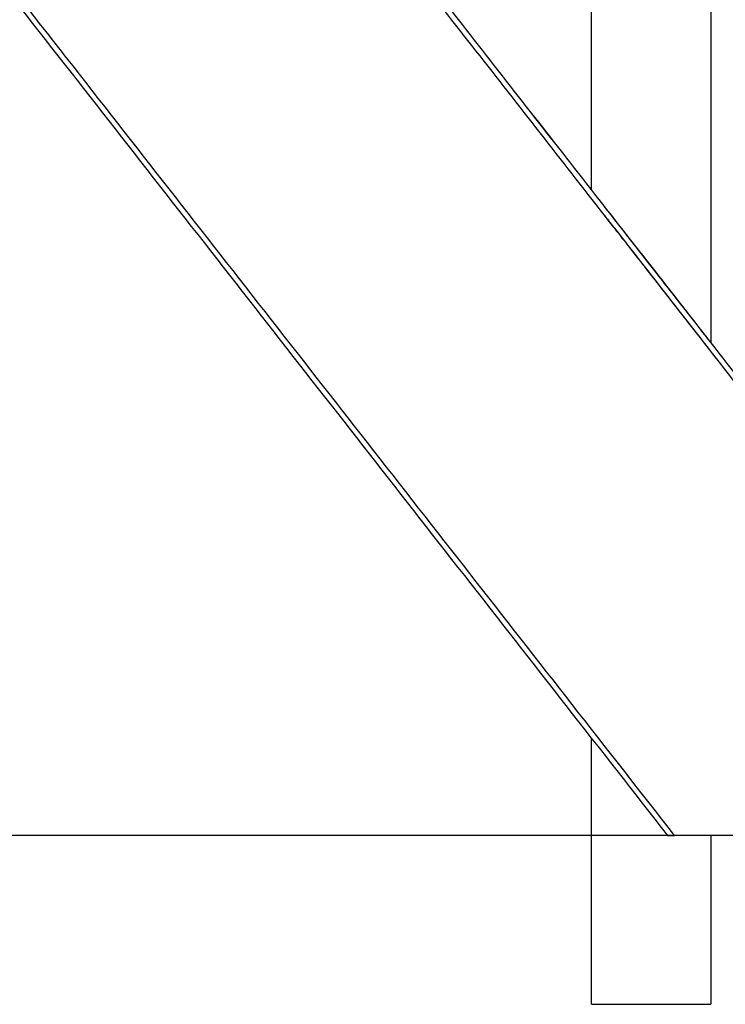
# Model space of a CAD drawing. Units: millimetres. Extents: x 9390.2 to 9405.8, y 8281.3 to 8297.6.
# Drawn here: x 9403.8 to 9404.1, y 8292.1 to 8292.5 of the extents above; entities that cross this region are included whole.
import ezdxf

# ---------------------------------------------------------------- set-up
doc = ezdxf.new("R2010")
doc.units = ezdxf.units.MM
doc.layers.add('Make2D$Visible$Curves', color=7, linetype='Continuous')
doc.layers.add('Make2D$Visible$Tangents', color=8, linetype='Continuous')

# ---------------------------------------------------------------- blocks, each defined once
blk = doc.blocks.new('s-198_b-b')
at = {"layer": 'Make2D$Visible$Curves', "lineweight": -3}
for points in [[(9408.20265, 8270.04287), (9407.83789, 8270.50974), (9407.47313, 8270.97661)], [(9408.20267, 8270.04287), (9407.83791, 8270.50974), (9407.47315, 8270.97661)], [(9408.02336, 8270.27234), (9408.02336, 8270.58661), (9408.02336, 8270.90088)], [(9408.06576, 8270.90088), (9408.06576, 8270.55947), (9408.06576, 8270.21807)], [(9407.47313, 8270.7817), (9407.76175, 8270.41228), (9408.05037, 8270.04287)], [(9408.02236, 8270.27363), (9408.02236, 8270.27363), (9408.02236, 8270.27363)], [(9408.06676, 8270.2168), (9408.06676, 8270.2168), (9408.06676, 8270.2168)], [(9408.02336, 8269.98288), (9408.02336, 8270.03015), (9408.02336, 8270.07743)], [(9408.20011, 8270.04287), (9408.12651, 8270.04287), (9408.0529, 8270.04287)], [(9408.06576, 8270.04287), (9408.06576, 8270.01287), (9408.06576, 8269.98288)]]:
    blk.add_open_spline(points, degree=2, dxfattribs=at)
for points, weights in [([(9408.06676, 8270.2168), (9408.06676, 8270.2168), (9408.02236, 8270.27363), (9408.02236, 8270.27363)], [1, 0.333333333333, 0.333333333333, 1]), ([(9408.02336, 8270.26909), (9408.03127, 8270.25897), (9408.05788, 8270.22492), (9408.06576, 8270.21482)], [0.770922062822, 0.409535140989, 0.409692714402, 0.771394783062]), ([(9408.05037, 8270.04287), (9408.05037, 8270.04287), (9408.05142, 8270.04287), (9408.0529, 8270.04287)], [1, 0.804737854124, 0.804737854124, 1])]:
    blk.add_rational_spline(points, weights, degree=3, dxfattribs=at)
blk.add_rational_spline([(9408.02336, 8269.98288), (9408.02336, 8269.98288), (9408.04456, 8269.98288), (9408.06576, 8269.98288), (9408.06576, 8269.98288)], [1, 0.707106781187, 1, 0.707106781187, 1], degree=2, knots=[0, 0, 0, 33.300882, 33.300882, 66.601764, 66.601764, 66.601764], dxfattribs=at)
at = {"layer": 'Make2D$Visible$Tangents', "lineweight": -3}
for points in [[(9407.47102, 8270.97606), (9407.83556, 8270.50946), (9408.20011, 8270.04287)], [(9408.0529, 8270.04287), (9407.76196, 8270.41526), (9407.47102, 8270.78765)]]:
    blk.add_open_spline(points, degree=2, dxfattribs=at)

msp = doc.modelspace()

# ---------------------------------------------------------------- linework, layer by layer
msp.add_line((9404.9912, 8292.20722), (9397.20871, 8292.20722))

# ---------------------------------------------------------------- block references
msp.add_blockref('s-198_b-b', (-3.9738, 22.16435))

doc.saveas('drawing.dxf')
